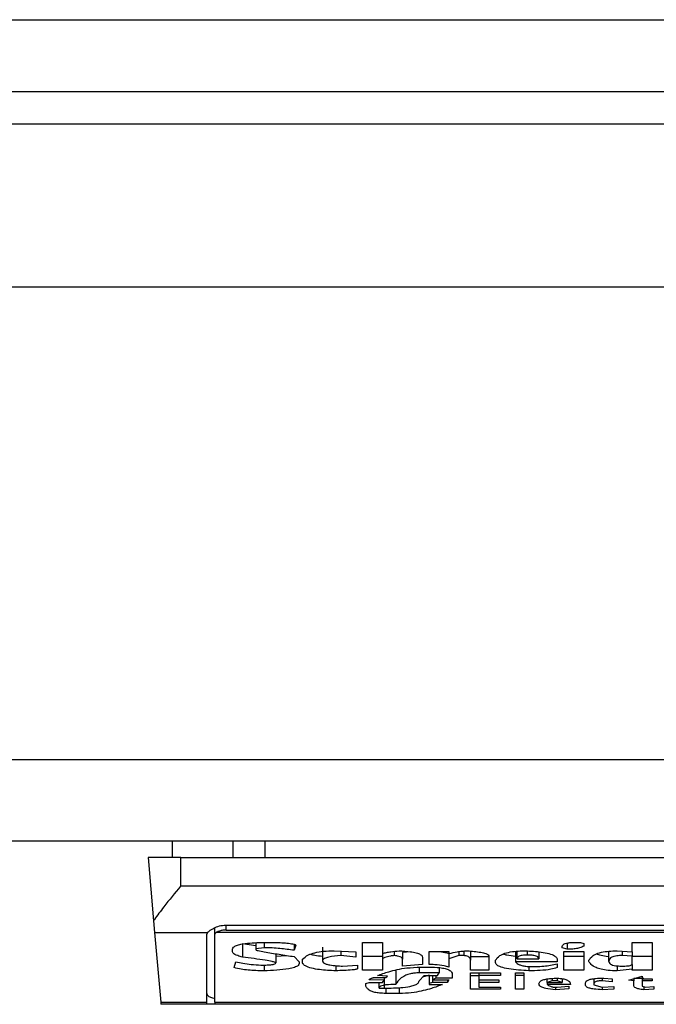
# Model space of a CAD drawing. Units: inches. Extents: x 0.4 to 10.6, y 0.4 to 8.1.
# Drawn here: x 8.1 to 8.1, y 5.7 to 5.7 of the extents above; entities that cross this region are included whole.
import ezdxf

# ---------------------------------------------------------------- set-up
doc = ezdxf.new("R2010")
doc.units = ezdxf.units.IN
doc.header["$MEASUREMENT"] = 0

msp = doc.modelspace()

# ---------------------------------------------------------------- linework, layer by layer
at = {"color": 7, "linetype": 'Continuous', "lineweight": 25}
for p, q in [((8.047587705147999, 5.706826685747221), (8.82921500173658, 5.706826685747219)), ((8.047587705148654, 5.703939546640266), (8.82921500173658, 5.703939546640264)), ((8.803886917748391, 5.702627210682259), (8.072915789138156, 5.70262721068226)), ((8.820947285201148, 5.696065530892232), (8.053755684151936, 5.696065530892234)), ((8.820947285201806, 5.677036659501156), (8.053755684152591, 5.677036659501158)), ((8.820947285202461, 5.673755819606144), (8.053755684149966, 5.673755819606146)), ((8.081642823259005, 5.673099651627142), (8.081642823259005, 5.673755819606145)), ((8.084066170181723, 5.673755819606145), (8.084066170181632, 5.673099651627142)), ((8.085365734576477, 5.673755819606145), (8.085365734576477, 5.673099651627142)), ((8.080658571290387, 5.673099651629141), (8.08088069666887, 5.670560746935301)), ((8.081970907248392, 5.673099651627142), (8.080658571290387, 5.673099651628141)), ((8.081970907248392, 5.671957919344334), (8.081970907248392, 5.673099651627142)), ((8.081970907248392, 5.673099651627142), (8.114779306198523, 5.673099651627142)), ((8.081970907248392, 5.671957919344334), (8.114779306198523, 5.671957919344334)), ((8.08088069666902, 5.670560746933593), (8.080922698653044, 5.670080662059386)), ((8.083348860004298, 5.670017968055707), (8.083348860004298, 5.670276788304212)), ((8.0838081775896, 5.670383116194071), (8.11294203585666, 5.670383116194071)), ((8.080922698653067, 5.670080662059248), (8.083046253563605, 5.670080662059533)), ((8.080922698653067, 5.670080662059248), (8.081167253578668, 5.667285386468598)), ((8.08302077601611, 5.667285386468341), (8.083020776015124, 5.670017968055914)), ((8.083348860004953, 5.667285386468307), (8.083348860004298, 5.670017968055707)), ((8.113356160989923, 5.670080662058986), (8.08339405245684, 5.670080662059213)), ((8.0838081775896, 5.670183837213455), (8.112942035857316, 5.670183837213455)), ((8.084460650665761, 5.669643489551379), (8.08499702372792, 5.669567119076831)), ((8.084460650665761, 5.669643489551379), (8.084460650665529, 5.669093040014835)), ((8.084997023727395, 5.669676832106556), (8.084997023728093, 5.669431551014066)), ((8.085332256920205, 5.669473864834316), (8.084997023728093, 5.669431551014066)), ((8.085131117051274, 5.669685434227134), (8.085533396905479, 5.669685434227134)), ((8.085332256920626, 5.669685434227134), (8.085332256920205, 5.669473864834316)), ((8.086539096252329, 5.669608727333455), (8.086539096252123, 5.669368080137823)), ((8.086606143029464, 5.66957964953047), (8.086539096252123, 5.669368080137823)), ((8.087678889153786, 5.669495390888297), (8.087678889153905, 5.668944937404046)), ((8.089288008572538, 5.669685434227134), (8.090092568048917, 5.669685434226926)), ((8.089288008572538, 5.668564116533085), (8.089288008572538, 5.669685434227134)), ((8.090092568048917, 5.669685434226926), (8.090092565797459, 5.669241137874075)), ((8.097333604734787, 5.669473864834345), (8.097333604734285, 5.669516178800152)), ((8.097534744836272, 5.669410394103698), (8.097333604734787, 5.669473864834345)), ((8.097534744836226, 5.669658325219791), (8.097534744836272, 5.669410394103698)), ((8.097869978029232, 5.669685434227134), (8.098071117202874, 5.669685434227056)), ((8.098071117202874, 5.669685434227056), (8.098205211221817, 5.669643120406822)), ((8.098205211221817, 5.669643120406822), (8.098205211221297, 5.669537335710607)), ((8.100149563369127, 5.669685434227134), (8.100954123772015, 5.669685434226926)), ((8.100149563369111, 5.669304609407614), (8.100149563369127, 5.669685434227134)), ((8.100954123772015, 5.669685434226926), (8.100954123772015, 5.668564116533085)), ((8.084058370811384, 5.669304609407658), (8.084058370811354, 5.669410393205867)), ((8.084997023728093, 5.669431551014066), (8.084997023728707, 5.669389237047893)), ((8.085801584249923, 5.669229221490778), (8.08580158332057, 5.668860313712258)), ((8.085801583996936, 5.669128797541314), (8.086232490703932, 5.669161289002384)), ((8.086539096252363, 5.669114196925052), (8.086740236352394, 5.668902627532209)), ((8.088148215437375, 5.669346923227775), (8.089019821924245, 5.669304609407658)), ((8.0884164052442, 5.669333903435686), (8.088416405244221, 5.669156510990007)), ((8.089019821924268, 5.669093040015052), (8.088416405244221, 5.669156510990007)), ((8.089019821924245, 5.669304609407658), (8.089019821924268, 5.669093040015052)), ((8.090092568048917, 5.669114566069251), (8.089288008572538, 5.669114566069251)), ((8.090092568048917, 5.669241138425565), (8.090092568048917, 5.669029569138869)), ((8.09056189433353, 5.669325486143515), (8.090561894333133, 5.669156510744864)), ((8.091230340954041, 5.669310108348456), (8.090897127525295, 5.6692838214962)), ((8.090897127526608, 5.669283821495909), (8.090897127526608, 5.669008412229505)), ((8.09170168746624, 5.669093040015007), (8.091701687466262, 5.668796842835952)), ((8.091969873649967, 5.668796842836008), (8.091969873649967, 5.669325766317928)), ((8.091969873649967, 5.669325766317928), (8.092774433127657, 5.669325766318136)), ((8.092774433127657, 5.669325766318136), (8.092774433127754, 5.669241138531334)), ((8.092774433127657, 5.669241138531315), (8.092774433127657, 5.669029569138869)), ((8.093176713329393, 5.669156510744849), (8.092774433127657, 5.669029569138869)), ((8.093176713329008, 5.669317339484961), (8.093176713329393, 5.669156510744849)), ((8.093377853429494, 5.669156510744945), (8.093176713329393, 5.669156510744849)), ((8.093377853429494, 5.66933890427482), (8.093377853429494, 5.669156510744945)), ((8.093646039614534, 5.669332311083418), (8.093646039614205, 5.668966098262583)), ((8.093646039614534, 5.669114566069399), (8.094383553009548, 5.669114566069399)), ((8.09438355300889, 5.669114196924634), (8.094383553009548, 5.668564116533085)), ((8.095456298669482, 5.669325697897817), (8.09545629802963, 5.668902628413277)), ((8.095523345678838, 5.669029569138772), (8.095523345678838, 5.669331731680991)), ((8.096394952165715, 5.669303319930671), (8.096394952165715, 5.669029569138909)), ((8.097400650816633, 5.669325766317928), (8.098205211221488, 5.669325766318164)), ((8.097400650816633, 5.668564116533085), (8.097400650816633, 5.669325766317928)), ((8.098205211222146, 5.669114566069251), (8.097400650816633, 5.669114566069251)), ((8.098205211221488, 5.669325766318164), (8.098205211222146, 5.668564116533085)), ((8.099210910799565, 5.668923782646642), (8.099210910799574, 5.669329309742692)), ((8.099546143992459, 5.669346923227725), (8.100149563369111, 5.669304609407614)), ((8.099747283165726, 5.669332818664425), (8.099747283165732, 5.669156510745109)), ((8.100149563369117, 5.669135353835792), (8.099747283165732, 5.669156510745109)), ((8.100149563369117, 5.669304609407614), (8.100149563369117, 5.669135353835792)), ((8.100149563368253, 5.668796842836584), (8.100149563367815, 5.669135353835804)), ((8.100954123772015, 5.669114566069251), (8.100149563369127, 5.669114566069251)), ((8.084125417472059, 5.668669901229292), (8.084192464076743, 5.668902627532329)), ((8.085198163596818, 5.668775685925737), (8.085399303581726, 5.668775685925721)), ((8.085332256920005, 5.668775685925726), (8.085332256919783, 5.6685429595501)), ((8.086740236352394, 5.668902627532209), (8.08674023635305, 5.668839156656051)), ((8.086874329445243, 5.668902627532002), (8.086874328608449, 5.669008411274334)), ((8.088215262447868, 5.668750637762464), (8.08821526244789, 5.668542959550109)), ((8.08848344863027, 5.668733371959677), (8.089086868471162, 5.668775685925737)), ((8.089086868471162, 5.668775685925737), (8.089086868470504, 5.668627587336124)), ((8.090092568048917, 5.669029569138869), (8.090092568048917, 5.668564116533085)), ((8.090897127525917, 5.668733371959747), (8.090897127525295, 5.669008412228501)), ((8.091701687466262, 5.668796842835952), (8.090897127525917, 5.668733371959747)), ((8.091634640457054, 5.668691058139557), (8.091969873649967, 5.668691058139557)), ((8.092372153853379, 5.668671493573956), (8.092372153853379, 5.668458331837115)), ((8.092774433127657, 5.669029569138869), (8.092774433127602, 5.66869105813954)), ((8.09364603961355, 5.668564116532878), (8.093646039614205, 5.668966098262583)), ((8.094651739192619, 5.668881470622375), (8.094651739192656, 5.668966098262584)), ((8.097132464632907, 5.668902627532209), (8.09545629802963, 5.668902628413277)), ((8.095523345678838, 5.669029569138772), (8.096394952165715, 5.669029569138909)), ((8.095992671963614, 5.668717634954688), (8.09599267196372, 5.668542959550106)), ((8.096126765055478, 5.668712215049392), (8.096260858146948, 5.668712215049392)), ((8.097132464633562, 5.668987255318765), (8.097132464632907, 5.668902627532209)), ((8.097132464633562, 5.668817999745841), (8.09713246463278, 5.66866990122915)), ((8.098406350395374, 5.668923784442026), (8.098406350395397, 5.668966098262582)), ((8.099546143992487, 5.668741895219684), (8.099546143992528, 5.668542959549915)), ((8.100149563368763, 5.668796842836584), (8.100149563368948, 5.66860643035332)), ((8.090092568048917, 5.668564116533085), (8.089288008572538, 5.668564116533085)), ((8.089757334856003, 5.668267919353818), (8.09022666114139, 5.668267919353836)), ((8.090293707686786, 5.668331390156964), (8.089891427949041, 5.668352547140315)), ((8.090159614593597, 5.668267919353833), (8.09015961459359, 5.668162134657561)), ((8.09022666114139, 5.668267919353836), (8.090293707686786, 5.668331390156964)), ((8.090628940879572, 5.668543328694422), (8.090628940879643, 5.667992879157939)), ((8.092372153853379, 5.668458331837115), (8.091567594374375, 5.668458331836864)), ((8.091567594375054, 5.66814097774779), (8.091768733550229, 5.668352547141578)), ((8.091969873649967, 5.668372087664781), (8.091707752130231, 5.668288403485573)), ((8.091768733550229, 5.668352547141578), (8.092305106842879, 5.668352547141578)), ((8.091969873649967, 5.668352547141578), (8.091969873649967, 5.668035193051352)), ((8.092103966743123, 5.668352547141578), (8.092103966743114, 5.66818329164077)), ((8.092238060759904, 5.668246762444056), (8.092103966743114, 5.66818329164077)), ((8.092238060759863, 5.668352547141578), (8.092238060759904, 5.668246762444056)), ((8.09290852714603, 5.668246762443984), (8.092238060759904, 5.668246762444056)), ((8.092305106843021, 5.668352547141578), (8.092372153852118, 5.668458331837115)), ((8.09290852714603, 5.668394861033202), (8.09290852714603, 5.668246762443984)), ((8.094383553009548, 5.668564116533085), (8.09364603961355, 5.668564116532878)), ((8.09364603961322, 5.668458331836636), (8.094852879293011, 5.668458331836636)), ((8.09364603961322, 5.667802466748431), (8.09364603961322, 5.668458331836636)), ((8.09364603961322, 5.668352916284622), (8.093981272807119, 5.668352916284622)), ((8.093981272806916, 5.668458331836636), (8.093981272806792, 5.66835254714031)), ((8.093981272806792, 5.66835254714031), (8.093981272806134, 5.668183291640758)), ((8.094852879293011, 5.668352547140247), (8.093981272806792, 5.66835254714031)), ((8.094852879293011, 5.668458331836636), (8.094852879293011, 5.668352547140247)), ((8.095456298669651, 5.668458331836636), (8.095791531862565, 5.668458331836636)), ((8.095456298669651, 5.667802466748431), (8.095456298669651, 5.668458331836636)), ((8.095791531862565, 5.668352916284968), (8.095456298669651, 5.668352916284968)), ((8.095791531862565, 5.668458331836636), (8.095791531862565, 5.667802466748431)), ((8.098205211222146, 5.668564116533085), (8.097400650816633, 5.668564116533085)), ((8.099009770698574, 5.668246762444065), (8.099345002964927, 5.668225605460862)), ((8.100149563368948, 5.66860643035332), (8.099546143992528, 5.668542959549915)), ((8.100015469349495, 5.668162134657498), (8.100551843569077, 5.668331390156971)), ((8.100149563368799, 5.668564116532878), (8.100149563368948, 5.66860643035332)), ((8.100954123772015, 5.668564116533085), (8.100149563368799, 5.668564116532878)), ((8.100551843569077, 5.668331390156971), (8.100551843568603, 5.668225605460862)), ((8.08942210166316, 5.668035193051308), (8.089556194754937, 5.668077506944318)), ((8.08942210166309, 5.667929408354714), (8.08942210166316, 5.668035193051308)), ((8.09015961459359, 5.668162134657561), (8.089556194754987, 5.668183291640747)), ((8.089556194754937, 5.668077506944318), (8.090092568048982, 5.668077506944328)), ((8.089958474957053, 5.667844780604862), (8.089958474957053, 5.668077506944326)), ((8.090092568048982, 5.668077506944328), (8.09015961459359, 5.668162134657561)), ((8.092103966742673, 5.668077506944328), (8.091969873649967, 5.668035193051352)), ((8.091969873649967, 5.668035193051352), (8.091969873649967, 5.667992879157941)), ((8.091969873649967, 5.667992879157941), (8.092506248734573, 5.667992879913607)), ((8.092103966743114, 5.66818329164077), (8.092774433127698, 5.66818329164076)), ((8.092103966742584, 5.66818329164077), (8.092103966742673, 5.668077506944328)), ((8.092707387046286, 5.66807750694431), (8.092103966742673, 5.668077506944328)), ((8.092774433127698, 5.66818329164076), (8.092707387046286, 5.66807750694431)), ((8.092707387046287, 5.66818329164076), (8.092707387046286, 5.66807750694431)), ((8.093981272806134, 5.668183291640758), (8.094785832283824, 5.668183291640758)), ((8.093981272806916, 5.668183291640758), (8.093981272806792, 5.668077506944328)), ((8.093981272806792, 5.668077506944328), (8.093981272806134, 5.667887094498343)), ((8.094785832283824, 5.668077506944308), (8.093981272806792, 5.668077506944328)), ((8.093981272806134, 5.667887094498343), (8.094852879293011, 5.667887094498343)), ((8.094785832283824, 5.668183291640758), (8.094785832283824, 5.668077506944308)), ((8.094852879293011, 5.667887094498343), (8.094852879293011, 5.667802466748431)), ((8.096730184261252, 5.668077506944628), (8.096730184261238, 5.667992880005617)), ((8.097668837925557, 5.667992879157941), (8.096730184261238, 5.667992880005617)), ((8.096730185358464, 5.668077506944628), (8.096730185357972, 5.668216280831152)), ((8.096931324533122, 5.668140977747845), (8.096730185358464, 5.668077506944628)), ((8.096730185358464, 5.668077506944628), (8.097333604735176, 5.668077506944628)), ((8.09693132453298, 5.668238348849398), (8.096931324533122, 5.668140977747845)), ((8.097132464632907, 5.668140977747845), (8.096931324533122, 5.668140977747845)), ((8.096998371540632, 5.667887094498343), (8.097132464632951, 5.667887094498351)), ((8.097065418550043, 5.667887094498346), (8.09706541855004, 5.667781309801843)), ((8.097132464632907, 5.66824489782229), (8.097132464632907, 5.668140977747845)), ((8.097333604735176, 5.668077506944628), (8.097132464632907, 5.668140977747845)), ((8.097132464632951, 5.667887094498351), (8.097601790918667, 5.667929408354714)), ((8.097333604734894, 5.668224160905842), (8.097333604735176, 5.668077506944628)), ((8.097601790918667, 5.667929408354714), (8.097601790918883, 5.667823623658344)), ((8.098272257302199, 5.667971722248356), (8.098272257303151, 5.668056349063133)), ((8.098607490496423, 5.668224207755967), (8.098607490496423, 5.668014036104626)), ((8.098607490496423, 5.668014036104626), (8.098607490496544, 5.667971722248203)), ((8.098607490496544, 5.667971722248203), (8.098942723689348, 5.667887094498345)), ((8.098942723689337, 5.668244227722739), (8.098942723689387, 5.66814097774754)), ((8.099345002964787, 5.668098663854083), (8.098942723689387, 5.66814097774754)), ((8.098942723689348, 5.667887094498345), (8.09941204997345, 5.667908251408)), ((8.098942726313052, 5.667887093836007), (8.098942726937693, 5.667781309667507)), ((8.099345002964927, 5.668225605460862), (8.099345002964787, 5.668098663854083)), ((8.09941204997345, 5.667908251408), (8.099412049972797, 5.66780246674845)), ((8.100216610378201, 5.66814097774753), (8.100015469349495, 5.668162134657498)), ((8.10021661037815, 5.668225605689526), (8.100216610378201, 5.66814097774753)), ((8.100216610378313, 5.667950565301772), (8.100216610378201, 5.66814097774753)), ((8.100551843568603, 5.668225605460862), (8.100954123772015, 5.668225605460862)), ((8.10055184356936, 5.668225605460862), (8.100551843569258, 5.668140977747749)), ((8.100551843569258, 5.668140977747749), (8.100551843568756, 5.66792940835481)), ((8.100954123772015, 5.668140977747536), (8.100551843569258, 5.668140977747749)), ((8.100551843568756, 5.66792940835481), (8.100685935735282, 5.667887094498344)), ((8.100618892953, 5.667908250384927), (8.100618893664738, 5.667781309467069)), ((8.100685935735282, 5.667887094498344), (8.101021168928181, 5.66790825140797)), ((8.100954123772015, 5.668225605460862), (8.100954123772015, 5.668140977747536)), ((8.101021168928181, 5.66790825140797), (8.101021168928163, 5.667802466748466)), ((8.089958474957053, 5.667844780604862), (8.090159614593537, 5.667844780604832)), ((8.090763034434744, 5.667633211230319), (8.090226664422605, 5.667633211230309)), ((8.094852879293011, 5.667802466748431), (8.09364603961322, 5.667802466748431)), ((8.095791531862565, 5.667802466748431), (8.095456298669651, 5.667802466748431)), ((8.097601790918883, 5.667823623658344), (8.09706541855004, 5.667781309801843)), ((8.099412049972797, 5.66780246674845), (8.098942726937693, 5.667781309667507)), ((8.101021168928163, 5.667802466748466), (8.100618893664738, 5.667781309467069)), ((8.081167253578668, 5.667285386468598), (8.08302077601611, 5.667285386468341)), ((8.081167253578643, 5.667285386468895), (8.081175236626345, 5.667194139816119)), ((8.083020776015452, 5.667194139816119), (8.081175236626343, 5.667194139816119)), ((8.083020776015452, 5.667194139816119), (8.08302077601611, 5.667285386468341)), ((8.083348860004298, 5.667194139816119), (8.083020776014797, 5.667194139816119)), ((8.083348860004953, 5.667285386468307), (8.113401353441962, 5.667285386468307)), ((8.083348860004953, 5.667285386468307), (8.083348860004953, 5.667194139816119)), ((8.113401353441962, 5.667194139816118), (8.083348860004953, 5.667194139816119))]:
    msp.add_line(p, q, dxfattribs=at)
at = {"color": 1, "linetype": 'Continuous', "lineweight": 25}
for p, q in [((8.0838081775896, 5.670183837213455), (8.0838081775896, 5.670383116194071)), ((8.095925624954429, 5.669341472862706), (8.095925624953903, 5.669177667654981)), ((8.091567594374375, 5.668686891959773), (8.091567594374375, 5.668458331836864)), ((8.090159614593537, 5.668162134657495), (8.090159614593537, 5.667844780604832)), ((8.090763034434744, 5.667869042615123), (8.090763034434744, 5.667633211230319)), ((8.100216610377865, 5.668244008582523), (8.100618890577985, 5.668244008582523)), ((8.090226661142093, 5.667847476694848), (8.090226664422605, 5.667633211230309))]:
    msp.add_line(p, q, dxfattribs=at)
at = {"color": 7, "linetype": 'Continuous', "lineweight": 25}
for centre, major_axis, ratio, start_param, end_param in [((8.0838081775896, 5.670017968055914), (0.0007874015748026153, 0), 0.3155555555561672, 2.88651423665095, 3.141592653589793), ((8.0838081775896, 5.670017968055914), (0.0004593175853013776, 0), 0.3155555555556243, 2.694272651193943, 3.141592655017636), ((8.0838081775896, 5.667628201786162), (0.0007874015748026153, 0), 0.3155555555561672, 3.141592653629159, 4.089562394970198)]:
    msp.add_ellipse(centre, major_axis=major_axis, ratio=ratio, start_param=start_param, end_param=end_param, dxfattribs=at)
for points, knots in [([(8.081970907248392, 5.671957919344334), (8.08196876427785, 5.671955294746534), (8.081739375736271, 5.671674351705454), (8.081352621579828, 5.671200834747522), (8.081009194947482, 5.670749400552414), (8.080891881238351, 5.670577167461095), (8.080880696668803, 5.670560746933583)], [0, 0, 0, 0, 0.005366969342270351, 0.5744928572052733, 0.9594325823730153, 1, 1, 1, 1]), ([(8.083046253563605, 5.670080662059533), (8.083079098108692, 5.670112719041393), (8.08312962700978, 5.67016203633476), (8.083278721434786, 5.670252630593339), (8.083460365149218, 5.670334411415435), (8.0836628375219, 5.670379653890008), (8.083781046453728, 5.670382469873732), (8.0838081775896, 5.670383116194071)], [0, 0, 0, 0, 0.2733500116531011, 0.4205287564298664, 0.67184455298214, 0.9246822563918811, 1, 1, 1, 1]), ([(8.0838081775896, 5.670183837213455), (8.083759692215502, 5.670181632040055), (8.08366282086344, 5.670177226213912), (8.083532955051112, 5.670145489797692), (8.083443654896357, 5.670110514142166), (8.083407134770974, 5.670088535347916), (8.08339405245684, 5.670080662059213)], [0, 0, 0, 0, 0.2749952386561909, 0.5494267307370719, 0.8385947204334886, 0.9999999999999999, 0.9999999999999999, 0.9999999999999999, 0.9999999999999999]), ([(8.084058370811354, 5.669410393205867), (8.084065658004256, 5.66943939478649), (8.084079153713231, 5.669493105028155), (8.08420709373637, 5.669563231429565), (8.084427442684056, 5.669623502902401), (8.08474682921944, 5.669665671495704), (8.085003777107096, 5.669678885528713), (8.085131117051274, 5.669685434227134)], [0, 0, 0, 0, 0.1843392561692064, 0.3413919442968872, 0.4981158269753286, 0.7512729014407968, 1, 1, 1, 1]), ([(8.086539096252123, 5.669368080137823), (8.086350945790443, 5.669393988460814), (8.086065758469273, 5.669433258761635), (8.085656575254122, 5.669467354514982), (8.085441115421867, 5.669471679624496), (8.085332256920205, 5.669473864834316)], [0, 0, 0, 0, 0.4896196328758898, 0.7421364276521535, 1, 1, 1, 1]), ([(8.085533396905479, 5.669685434227134), (8.085729832320498, 5.669683307856449), (8.08601698941716, 5.669680199443273), (8.086337369079969, 5.669651369109007), (8.086493153852086, 5.669625197714585), (8.086575662354653, 5.669602642063514), (8.086599172621257, 5.669584907528924), (8.086606143029464, 5.66957964953047)], [0, 0, 0, 0, 0.4979578073831942, 0.7279345133158326, 0.8396056182317984, 0.952445698133844, 1, 1, 1, 1]), ([(8.097333604734285, 5.669516178800152), (8.09733989600018, 5.669546362126083), (8.097349140122537, 5.669590712239822), (8.097450041198133, 5.66964131901553), (8.097569447842238, 5.669669505020062), (8.097716619102542, 5.669683584525188), (8.09782133255734, 5.669684847501431), (8.097869978029232, 5.669685434227134)], [0, 0, 0, 0, 0.3331564870815434, 0.4895261751196648, 0.6465518693919876, 0.8358028475360653, 1, 1, 1, 1]), ([(8.098205211221297, 5.669537335710607), (8.098154485795897, 5.669510363346933), (8.0980696413183, 5.669465248770023), (8.097864720237084, 5.669425315729222), (8.097688729099893, 5.669411855305753), (8.097577756487889, 5.669410802253935), (8.097534744836272, 5.669410394103698)], [0, 0, 0, 0, 0.3613704452446075, 0.6044362645271039, 0.846684246908203, 1, 1, 1, 1]), ([(8.084460650665529, 5.669093040014835), (8.084396019516744, 5.669112842339587), (8.08424039897362, 5.669160522886674), (8.084082444317113, 5.669233467369732), (8.084063757581292, 5.669288690422141), (8.084058370811384, 5.669304609407658)], [0, 0, 0, 0, 0.3357929963540942, 0.8085310171986653, 1, 1, 1, 1]), ([(8.08580158332057, 5.668860313712258), (8.08580010424839, 5.668863405590034), (8.085796259375002, 5.668871442979099), (8.085748647803296, 5.668892002181316), (8.085610309169715, 5.668925277809403), (8.085178619850703, 5.66900031018414), (8.084771073197542, 5.669052947167632), (8.084460650665529, 5.669093040014835)], [0, 0, 0, 0, 0.01961354755555402, 0.05098575172777126, 0.1545205411968237, 0.3560102326157181, 1, 1, 1, 1]), ([(8.08499702372819, 5.669389237047891), (8.084997630235229, 5.669387965994298), (8.084999603563654, 5.669383830500349), (8.085028999372524, 5.669371359888973), (8.085138040613465, 5.669343858253772), (8.085443899587396, 5.669285872919522), (8.085929317021906, 5.66920671523815), (8.08633570572258, 5.669145056206207), (8.086539096252363, 5.669114196925052)], [0, 0, 0, 0, 0.007035241832844192, 0.02288982946718226, 0.0818308145905841, 0.2437335225889666, 0.6215016824034101, 1, 1, 1, 1]), ([(8.086874328608449, 5.669008411274334), (8.086940001669186, 5.669068915487317), (8.087046712611185, 5.669167227664178), (8.08736118846202, 5.66927661147155), (8.087726465029816, 5.66933770625835), (8.088003563758972, 5.669343761997643), (8.088148215437375, 5.669346923227775)], [0, 0, 0, 0, 0.3401866147330901, 0.5527629397078979, 0.7665323416972141, 0.9999999999999999, 0.9999999999999999, 0.9999999999999999, 0.9999999999999999]), ([(8.087203485982949, 5.669212190722411), (8.087255546921401, 5.669197355157592), (8.087390128158363, 5.669159004165007), (8.087569131092986, 5.669142877333599), (8.087678889153864, 5.669132988949664)], [0, 0, 0, 0, 0.3868365280770758, 0.9999999999999999, 0.9999999999999999, 0.9999999999999999, 0.9999999999999999]), ([(8.088416405244221, 5.669156510990007), (8.088247823946016, 5.669140769213341), (8.087996374325009, 5.66911728936226), (8.087762088290368, 5.669046473271296), (8.087687210698277, 5.668991086826028), (8.087681313154533, 5.668958381767887), (8.087678889153814, 5.66894493937765)], [0, 0, 0, 0, 0.4723083576518706, 0.7044776543782599, 0.878534791881261, 1, 1, 1, 1]), ([(8.090092565797459, 5.669241137874075), (8.09014510498186, 5.669254922664191), (8.090250145468161, 5.669282482305133), (8.090473937122988, 5.669320523648255), (8.090651848366651, 5.669336770018786), (8.09076303443356, 5.669346923227788)], [0, 0, 0, 0, 0.2728955224843239, 0.5455942782335697, 1, 1, 1, 1]), ([(8.090561894333133, 5.669156510744864), (8.09051124711432, 5.669149567919224), (8.090371867224306, 5.669130461435256), (8.090207021288474, 5.669086223094916), (8.0901244720946, 5.669045361530668), (8.090092568048917, 5.669029569138869)], [0, 0, 0, 0, 0.2593605404706011, 0.713753774674744, 1, 1, 1, 1]), ([(8.090897127526679, 5.669008410254009), (8.090893093308786, 5.66902843202314), (8.090886129775143, 5.669062991946922), (8.090813757629823, 5.669107802776571), (8.090704855775341, 5.669139713784833), (8.090610779442313, 5.669150767089706), (8.090561894333133, 5.669156510744864)], [0, 0, 0, 0, 0.3083353587041086, 0.5322230231598172, 0.7569279344789804, 1, 1, 1, 1]), ([(8.09076303443356, 5.669346923227788), (8.090919782298728, 5.669338591498371), (8.091165529687867, 5.669325529114723), (8.09146261869845, 5.669273269963479), (8.091628225558058, 5.669211455043122), (8.091694341715364, 5.669147214629602), (8.091699585329353, 5.669108543189235), (8.09170168746624, 5.669093040015007)], [0, 0, 0, 0, 0.3384209323566854, 0.5305722056739091, 0.7245953738639228, 0.8895917539804301, 1, 1, 1, 1]), ([(8.092331569212732, 5.669325766318021), (8.092425596781823, 5.669313116853667), (8.092587085269864, 5.669291391918172), (8.09271923028258, 5.669256206280584), (8.092774433127689, 5.669241507675906)], [0, 0, 0, 0, 0.582255554139428, 1, 1, 1, 1]), ([(8.092774433127754, 5.669241138531334), (8.092883057396218, 5.669264485460366), (8.093048258942316, 5.669299992707752), (8.093297532222604, 5.669337762923899), (8.093439409798291, 5.669343824281288), (8.093511946522657, 5.669346923227743)], [0, 0, 0, 0, 0.4840946369343013, 0.736236787683391, 1, 1, 1, 1]), ([(8.093646039614205, 5.668966098262583), (8.093643855294784, 5.668988185082564), (8.093639474904258, 5.669032477550078), (8.093594956398206, 5.669088442638875), (8.09351558835193, 5.669129424277666), (8.09344039796055, 5.669148644069022), (8.093390044080074, 5.669154977439062), (8.093377853429494, 5.669156510744945)], [0, 0, 0, 0, 0.3024997146321109, 0.606626884019904, 0.7753281732220907, 0.9456070573029288, 1, 1, 1, 1]), ([(8.093511946522657, 5.669346923227743), (8.09370064958645, 5.669332747306326), (8.093976898625051, 5.669311994677388), (8.094249493445233, 5.669242774231622), (8.094365968191944, 5.669180185373726), (8.094377541292113, 5.669136756378493), (8.09438355300889, 5.669114196924634)], [0, 0, 0, 0, 0.4518085136942873, 0.6614183417584244, 0.8241217127909602, 1, 1, 1, 1]), ([(8.094651739192656, 5.668966098262584), (8.094692940342657, 5.66903045934111), (8.094757702217224, 5.669131625063286), (8.095010445844462, 5.66925185496318), (8.095303251964971, 5.669317735425503), (8.095603144993538, 5.66934396156832), (8.095785423066165, 5.669346075013799), (8.095858578871372, 5.669346923227758)], [0, 0, 0, 0, 0.3341194489990734, 0.5251844146387453, 0.71781756933143, 0.8867484024072115, 1, 1, 1, 1]), ([(8.094962844935733, 5.669217622006615), (8.095007463450102, 5.669205018499525), (8.095146776702162, 5.669165666325103), (8.095331045721174, 5.669148063408261), (8.095456298029639, 5.669136098260879)], [0, 0, 0, 0, 0.3202747312870259, 1, 1, 1, 1]), ([(8.095925624953903, 5.669177667654981), (8.095873790709549, 5.669176642590849), (8.095785448280823, 5.669174895547826), (8.09567262332657, 5.669157301547719), (8.09559105535512, 5.669130213992981), (8.095532050975535, 5.669086416317898), (8.095526613464289, 5.669050908375253), (8.095523345678838, 5.669029569138772)], [0, 0, 0, 0, 0.2130230696806759, 0.3630606674034733, 0.5134652173334704, 0.7076068054124321, 1, 1, 1, 1]), ([(8.095858578871372, 5.669346923227758), (8.096072680122743, 5.669334806909441), (8.096409642687528, 5.669315737680889), (8.096812339234956, 5.669240634068229), (8.097034511142507, 5.669152976897291), (8.097122616312012, 5.669063163474691), (8.097129661211998, 5.669008863321737), (8.097132464633562, 5.668987255318765)], [0, 0, 0, 0, 0.3346436891933027, 0.5266778922427355, 0.7203634963576514, 0.888722479158621, 1, 1, 1, 1]), ([(8.096394952165715, 5.669029569138909), (8.096389487241174, 5.669055011278191), (8.096381301012492, 5.669093122540066), (8.0962954687205, 5.669137448294371), (8.096190839274712, 5.66916292758023), (8.096061106693648, 5.669175931595434), (8.095968927269588, 5.669177112780215), (8.095925624953903, 5.669177667654981)], [0, 0, 0, 0, 0.3222005653081431, 0.48264298786377, 0.6437994301104215, 0.8326707973940732, 1, 1, 1, 1]), ([(8.098406350395397, 5.668966098262582), (8.09844812618479, 5.669030941928104), (8.098513280288653, 5.669132073013345), (8.098757256266849, 5.669253208649118), (8.099039579017402, 5.669319718172114), (8.099321471232525, 5.669344409377928), (8.09948604749152, 5.669346250811643), (8.099546143992459, 5.669346923227725)], [0, 0, 0, 0, 0.3471125179116646, 0.5413615247506363, 0.7375286620596877, 0.9041562306512465, 1, 1, 1, 1]), ([(8.099210910799563, 5.669108706728477), (8.099200321631812, 5.669109145168072), (8.099087680390955, 5.66911380902657), (8.098898730557059, 5.66914968699121), (8.098770753922295, 5.66919547368432), (8.0987087592721, 5.669217653748893)], [0, 0, 0, 0, 0.05078098430158322, 0.5401777758346923, 1, 1, 1, 1]), ([(8.099747283165732, 5.669156510745109), (8.099675455200558, 5.669154780721918), (8.099555749180862, 5.66915189752469), (8.09941122934593, 5.669124818120324), (8.099304530070182, 5.669084722332337), (8.099222678102628, 5.669016191955251), (8.09921537172918, 5.668958814583799), (8.099210910799565, 5.668923782646642)], [0, 0, 0, 0, 0.1995986121729312, 0.3326441914568803, 0.4654948556818923, 0.6736561792263505, 1, 1, 1, 1]), ([(8.085332256919783, 5.6685429595501), (8.085218090809411, 5.668544360145617), (8.084899735375613, 5.668548265745901), (8.084470008742594, 5.668588646484966), (8.084216975802565, 5.668648311742347), (8.084125417472059, 5.668669901229292)], [0, 0, 0, 0, 0.2629746036221964, 0.7333121338839845, 1, 1, 1, 1]), ([(8.084192464076743, 5.668902627532329), (8.084286519225605, 5.668883884537017), (8.084484025570859, 5.668844526133485), (8.084813941567909, 5.668792367571419), (8.08506800376476, 5.668781337033787), (8.085198163596818, 5.668775685925737)], [0, 0, 0, 0, 0.3071869017391203, 0.6450615729787932, 1, 1, 1, 1]), ([(8.08674023635305, 5.668839156656051), (8.086732930529339, 5.668810723350354), (8.086718264793223, 5.668753646232886), (8.08656476839618, 5.668675966846747), (8.08626972324563, 5.668607402513408), (8.085842451667148, 5.668562866478591), (8.085502295838351, 5.668549594178563), (8.085332256919783, 5.6685429595501)], [0, 0, 0, 0, 0.1482271075142798, 0.2975516149207583, 0.4578500743380394, 0.7289871898189798, 1, 1, 1, 1]), ([(8.085399303581726, 5.668775685925721), (8.085467034461681, 5.668777015864502), (8.085571265362331, 5.668779062504338), (8.085693851663867, 5.668800599596684), (8.085766987816157, 5.668827036970328), (8.085789714451543, 5.668848897278295), (8.08580158332057, 5.668860313712258)], [0, 0, 0, 0, 0.3744785122125427, 0.5762841502744143, 0.7787165658630588, 1, 1, 1, 1]), ([(8.08821526244789, 5.668542959550109), (8.087994010037157, 5.668553754394676), (8.087646896017532, 5.668570689992694), (8.087224402708099, 5.668642426464198), (8.086986518618989, 5.668728571182974), (8.08688612669608, 5.668821184595092), (8.086877861670914, 5.668878242627718), (8.086874329445243, 5.668902627532002)], [0, 0, 0, 0, 0.333826710846104, 0.5237273170364156, 0.7154870277427677, 0.8784076268210029, 1, 1, 1, 1]), ([(8.087678889153835, 5.66894493937765), (8.08768658809674, 5.668917248305917), (8.087699625872629, 5.668870354856802), (8.087819172528995, 5.668813606332294), (8.088000736387164, 5.668769938036571), (8.0882322767322, 5.668744342520949), (8.088409226438515, 5.668736613799663), (8.08848344863027, 5.668733371959677)], [0, 0, 0, 0, 0.2297364874698285, 0.3890472853086829, 0.5479662922892721, 0.8103928328992211, 1, 1, 1, 1]), ([(8.089891427949041, 5.668352547140315), (8.090037999499426, 5.668405333045988), (8.090371846849688, 5.668525563982303), (8.090960200607777, 5.668663568721116), (8.091444491932108, 5.66868330789708), (8.091634640457054, 5.668691058139557)], [0, 0, 0, 0, 0.3221977782251447, 0.7338728030017869, 1, 1, 1, 1]), ([(8.092774433127602, 5.66869105813954), (8.0927101932842, 5.668707527971463), (8.092541312841247, 5.668750825594299), (8.092261504324863, 5.668790768248041), (8.092046817395822, 5.668795240118622), (8.091969873649967, 5.668796842836008)], [0, 0, 0, 0, 0.2825803848623135, 0.7428769753936135, 1, 1, 1, 1]), ([(8.091969873649967, 5.668691058139557), (8.092117732393348, 5.668688160902932), (8.092347789544379, 5.668683653019335), (8.092623438042775, 5.668636956673028), (8.092795108030503, 5.668575164374109), (8.092894482934234, 5.668490907572909), (8.092903709775268, 5.668427806405925), (8.09290852714603, 5.668394861033202)], [0, 0, 0, 0, 0.2819206380799257, 0.4386474369413805, 0.595945225699579, 0.7890413794817831, 1, 1, 1, 1]), ([(8.09599267196372, 5.668542959550106), (8.095710823375343, 5.668559518637151), (8.095296359290115, 5.668583869111652), (8.094873313354467, 5.668679959443445), (8.094699987301667, 5.668767587316977), (8.094654661812609, 5.668835502248331), (8.094652248418276, 5.668873461276098), (8.094651739192619, 5.668881470622375)], [0, 0, 0, 0, 0.440593794255361, 0.6479021411627901, 0.8033743454703074, 0.9585120313496719, 1, 1, 1, 1]), ([(8.09545629802963, 5.668902628413277), (8.095494347788318, 5.668862582996407), (8.095550676433083, 5.668803299990702), (8.095737956975277, 5.668743803836407), (8.09592165330008, 5.668716262925884), (8.096057131940189, 5.668713589257564), (8.096126765055478, 5.668712215049392)], [0, 0, 0, 0, 0.404427386171675, 0.5987119854058436, 0.7937465672679204, 1, 1, 1, 1]), ([(8.09713246463278, 5.66866990122915), (8.097048329965373, 5.668646219838994), (8.096854165208956, 5.668591568272725), (8.096447156530427, 5.668549597696106), (8.096145224037192, 5.668545187707034), (8.09599267196372, 5.668542959550106)], [0, 0, 0, 0, 0.2744735915371493, 0.6334261450831783, 1, 1, 1, 1]), ([(8.096260858146948, 5.668712215049392), (8.096372048549837, 5.66871608872643), (8.096585368078479, 5.668723520401635), (8.096873207067851, 5.668766766120424), (8.097045408580602, 5.668800796015661), (8.097132464633562, 5.668817999745841)], [0, 0, 0, 0, 0.3499410886329947, 0.6713643096910058, 1, 1, 1, 1]), ([(8.099546143992528, 5.668542959549915), (8.099421505195735, 5.668545723261759), (8.099193170745473, 5.668550786297033), (8.098895480351068, 5.668599374235838), (8.09864599849359, 5.668681974484816), (8.098483012242399, 5.668794815795836), (8.098430547114557, 5.668883078168483), (8.098406350395374, 5.668923784442026)], [0, 0, 0, 0, 0.1972277154911203, 0.3613151213874323, 0.5251673900802043, 0.7810089902751838, 1, 1, 1, 1]), ([(8.099210910799565, 5.668923782646642), (8.099215530782429, 5.668894861775143), (8.09922275773118, 5.668849621422014), (8.099303827118206, 5.668792198510104), (8.099413643704015, 5.668757777636281), (8.09956829661752, 5.668736526467963), (8.099681102910855, 5.668734538302274), (8.099747279885653, 5.668733371959626)], [0, 0, 0, 0, 0.3022325787011468, 0.4727765063152267, 0.6449767308411279, 0.791728233938248, 1, 1, 1, 1]), ([(8.099747279885653, 5.668733371959626), (8.099822660910512, 5.668734379969426), (8.099937297322818, 5.668735912909942), (8.100065332414399, 5.668755474691763), (8.100125570031084, 5.668775995825328), (8.100141981055902, 5.66879025481801), (8.100149563368253, 5.668796842836584)], [0, 0, 0, 0, 0.4567595975756841, 0.6946215131840887, 0.8589073444264244, 1, 1, 1, 1]), ([(8.089086868470504, 5.668627587336124), (8.089085705138208, 5.668624389677126), (8.089083384140293, 5.668618009935162), (8.08906211100918, 5.668607549916284), (8.088998861515195, 5.668590995532712), (8.088824353830548, 5.668570562319665), (8.0885514178777, 5.66855418449392), (8.088327851343418, 5.668546719132475), (8.08821526244789, 5.668542959550109)], [0, 0, 0, 0, 0.03321058901781674, 0.06625940680606046, 0.1249335787074648, 0.2937216086317382, 0.6443157099718977, 1, 1, 1, 1]), ([(8.089556194754987, 5.668183291640747), (8.089570456340201, 5.668194514841656), (8.089596529558579, 5.668215033245731), (8.089641404638652, 5.668240808459593), (8.08968291781638, 5.668257224711095), (8.089718258917676, 5.668265143489721), (8.08974105135405, 5.668267686229111), (8.089753730990083, 5.66826786775864), (8.089757334856005, 5.668267919353818)], [0, 0, 0, 0, 0.3317476993704797, 0.6065055238676075, 0.8027729077934392, 0.8946443015561351, 0.9700553067804265, 1, 1, 1, 1]), ([(8.091567594374377, 5.668458331836864), (8.091505662826616, 5.668456539155424), (8.091381853172315, 5.668452955339463), (8.09119172154894, 5.668419000781508), (8.09105153613329, 5.668370563685563), (8.090823311963234, 5.668253525610916), (8.090709178994654, 5.668125453426646), (8.090642122607509, 5.668014658806325), (8.090628940879643, 5.667992879157939)], [0, 0, 0, 0, 0.0951329481735983, 0.1901838053799184, 0.3328335170215406, 0.4207788681999552, 0.886138581900516, 1, 1, 1, 1]), ([(8.096394952165669, 5.668014034308746), (8.09640318462883, 5.668051706308628), (8.09641584394774, 5.668109635734011), (8.096547401241917, 5.668178157155004), (8.096717540345201, 5.668219984846746), (8.096944734083856, 5.668243481231326), (8.097113487955085, 5.668245654567619), (8.097199511642563, 5.668246762443844)], [0, 0, 0, 0, 0.2905551469585507, 0.446795836641863, 0.6035757976006632, 0.7979194702431925, 1, 1, 1, 1]), ([(8.097199511642563, 5.668246762443844), (8.097267472794318, 5.668237211783655), (8.097403635318972, 5.668218076704717), (8.09756086387648, 5.66816072486873), (8.097655430161096, 5.668083202304016), (8.097664179772051, 5.668024259413814), (8.097668837925557, 5.667992879157941)], [0, 0, 0, 0, 0.2158225674197791, 0.4324079992583319, 0.6978230596793121, 1, 1, 1, 1]), ([(8.098272257303151, 5.668056349063133), (8.098276659258548, 5.668079520626999), (8.098284351134648, 5.668120010087307), (8.098365255333912, 5.66817362647555), (8.098497176340823, 5.668213074809755), (8.098717945629645, 5.668242494120356), (8.098897861808164, 5.668245125630024), (8.099009770698574, 5.668246762444065)], [0, 0, 0, 0, 0.2069406270134157, 0.361603314816374, 0.5170075347907216, 0.6995759286152975, 0.9999999999999999, 0.9999999999999999, 0.9999999999999999, 0.9999999999999999]), ([(8.090226664422605, 5.667633211230309), (8.090142079589858, 5.667635089312214), (8.089985950855583, 5.667638555921309), (8.089781741417768, 5.667671841497854), (8.089607532298684, 5.667729200608483), (8.08947840055873, 5.667817710143972), (8.089441757311647, 5.6678904111284), (8.08942210166309, 5.667929408354714)], [0, 0, 0, 0, 0.1787248616443461, 0.3298946811851216, 0.4808008049867754, 0.7214985646986416, 1, 1, 1, 1]), ([(8.090628940879643, 5.667992879157939), (8.090500547160284, 5.667991022567833), (8.090322113127831, 5.667988442388201), (8.090117663081577, 5.66795706246257), (8.090017943819028, 5.667924739470893), (8.089965643514951, 5.667885117474413), (8.089960876220069, 5.667858292308951), (8.089958474957053, 5.667844780604862)], [0, 0, 0, 0, 0.402347608843843, 0.5591590200156725, 0.7173324556134918, 0.8576217462399436, 1, 1, 1, 1]), ([(8.090159608032513, 5.667844780604931), (8.090418300561316, 5.667848033861945), (8.09081397119548, 5.667853009723719), (8.091257388416711, 5.667918852475436), (8.091462723497962, 5.667991507939325), (8.091554977988661, 5.668065424976786), (8.091563493426504, 5.668116419366562), (8.091567594375054, 5.66814097774779)], [0, 0, 0, 0, 0.3949846013782222, 0.6041295758938031, 0.7393522565014351, 0.8744746887044119, 1, 1, 1, 1]), ([(8.092506248734573, 5.667992879913607), (8.092366546122506, 5.667937750849974), (8.092049848169264, 5.667812776367691), (8.091503551956619, 5.667680609617001), (8.091015819464646, 5.667635607590396), (8.090808923455509, 5.667633646250611), (8.090763034434744, 5.667633211230319)], [0, 0, 0, 0, 0.3159938827017036, 0.7163403347069732, 0.937084991030348, 1, 1, 1, 1]), ([(8.09706541855004, 5.667781309801843), (8.096924997902725, 5.667794042962575), (8.096714609587384, 5.667813120699977), (8.096507017047227, 5.667875840952131), (8.096409012595279, 5.667940081056383), (8.096399918198772, 5.667987914601882), (8.09639495216566, 5.668014034308746)], [0, 0, 0, 0, 0.3849637089055047, 0.5767803220776676, 0.7688991311289805, 1, 1, 1, 1]), ([(8.096730184261238, 5.667992880005617), (8.096766686190568, 5.667966727577243), (8.096814125095536, 5.667932739166576), (8.096908592017678, 5.667900737799796), (8.096957992204217, 5.667890351391162), (8.096988075696505, 5.667887924934496), (8.096998371540632, 5.667887094498343)], [0, 0, 0, 0, 0.6125024033968999, 0.7960248632969602, 0.9301910764400847, 1, 1, 1, 1]), ([(8.098942726937693, 5.667781309667507), (8.098830120682928, 5.667787731867634), (8.09865291606034, 5.667797838264939), (8.098441081356858, 5.66783734691422), (8.098324313448341, 5.667883489920251), (8.098277557568561, 5.66793106922958), (8.098273785667004, 5.667959999703858), (8.098272257303412, 5.667971722248287)], [0, 0, 0, 0, 0.3335115053425253, 0.5248356812524005, 0.7178068051916061, 0.8856561343643901, 1, 1, 1, 1]), ([(8.098942723689387, 5.66814097774754), (8.09890016828731, 5.668140163839261), (8.098827522446618, 5.668138774425737), (8.098734306309398, 5.668124515363068), (8.09866635817326, 5.668102238318578), (8.098614850338281, 5.668064496465104), (8.098610311359137, 5.668033376431787), (8.098607490496423, 5.668014036104626)], [0, 0, 0, 0, 0.2061202653634076, 0.3518655501000074, 0.4979910092117212, 0.68801389060906, 0.9999999999999999, 0.9999999999999999, 0.9999999999999999, 0.9999999999999999]), ([(8.100618893664738, 5.667781309467069), (8.100546032839274, 5.667790958357972), (8.100420869305, 5.667807533647635), (8.100290735317666, 5.667851774579524), (8.100225655185355, 5.667899776343425), (8.10021961376943, 5.667933700469411), (8.100216610376904, 5.667950565301703)], [0, 0, 0, 0, 0.317856184257844, 0.546027349544559, 0.774314816007433, 1, 1, 1, 1])]:
    msp.add_open_spline(points, degree=3, knots=knots, dxfattribs=at)

doc.saveas('drawing.dxf')
